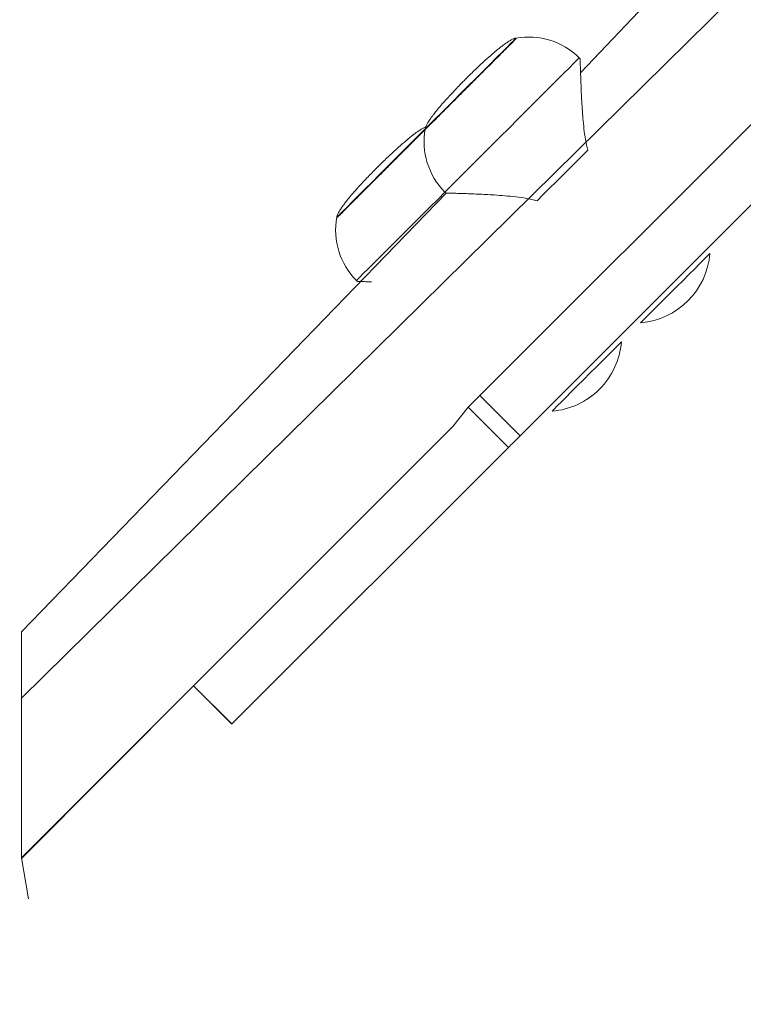
# Model space of a CAD drawing. Units: millimetres. Extents: x 18 to 1212, y -11 to 1276.
# Drawn here: x 642 to 657, y 485 to 506 of the extents above; entities that cross this region are included whole.
import ezdxf

# ---------------------------------------------------------------- set-up
doc = ezdxf.new("R2010")
doc.units = ezdxf.units.MM
doc.header["$PDSIZE"] = -1
doc.layers.add('strefa', color=1, linetype='Continuous')
doc.dimstyles.new('ISO-25', dxfattribs={"dimtxt": 2.5, "dimasz": 2.5, "dimexe": 1.25, "dimexo": 0.625, "dimtad": 1, "dimtxsty": 'Standard', "dimcen": 2.5, "dimadec": 0, "dimazin": 0, "dimtfac": 1, "dimtmove": 0, "dimatfit": 3, "dimfxl": 1, "dimarcsym": 0})

# ---------------------------------------------------------------- blocks, each defined once
blk = doc.blocks.new('*D3')
at = {"layer": 'Defpoints', "color": 0, "transparency": 16777216}
for p in [(586.305, 792.156), (980.237, 792.156), (586.305, -11.124)]:
    blk.add_point(p, dxfattribs=at)
at = {"layer": 'strefa', "color": 0, "lineweight": -2, "transparency": 16777216}
for p, q in [((591.305, 792.156), (990.237, 792.156)), ((980.237, 8.876), (980.237, 772.156)), ((591.305, -11.124), (990.237, -11.124))]:
    blk.add_line(p, q, dxfattribs=at)
at = {"layer": 'strefa', "color": 0, "transparency": 16777216}
for points in [[(983.57, 772.156), (976.904, 772.156), (980.237, 792.156)], [(976.904, 8.876), (983.57, 8.876), (980.237, -11.124)]]:
    blk.add_solid(points, dxfattribs=at)
at = {"layer": 'strefa', "color": 0, "transparency": 16777216, "insert": (965.237, 390.516), "char_height": 20, "attachment_point": 5, "rotation": 90}
blk.add_mtext('803', dxfattribs=at)
blk = doc.blocks.new('*D4')
at = {"layer": 'Defpoints', "color": 0, "transparency": 16777216}
for p in [(886.313, 901.549), (886.313, 570.887), (18.42, 267.594)]:
    blk.add_point(p, dxfattribs=at)
at = {"layer": 'strefa', "color": 0, "lineweight": -2, "transparency": 16777216}
for p, q in [((18.42, 272.594), (18.42, 911.549)), ((886.313, 575.887), (886.313, 911.549)), ((38.42, 901.549), (866.313, 901.549))]:
    blk.add_line(p, q, dxfattribs=at)
at = {"layer": 'strefa', "color": 0, "transparency": 16777216}
for points in [[(38.42, 904.882), (38.42, 898.215), (18.42, 901.549)], [(866.313, 898.215), (866.313, 904.882), (886.313, 901.549)]]:
    blk.add_solid(points, dxfattribs=at)
at = {"layer": 'strefa', "color": 0, "transparency": 16777216, "insert": (452.366, 916.549), "char_height": 20, "attachment_point": 5}
blk.add_mtext('868', dxfattribs=at)
blk = doc.blocks.new('*D5')
at = {"layer": 'Defpoints', "color": 0, "transparency": 16777216}
for p in [(716.273, 853.522), (716.273, 564.223, 0.714), (188.652, 268.492, 0.714)]:
    blk.add_point(p, dxfattribs=at)
at = {"layer": 'strefa', "color": 0, "lineweight": -2, "transparency": 16777216}
for p, q in [((188.652, 273.492), (188.652, 863.522)), ((716.273, 569.223), (716.273, 863.522)), ((208.652, 853.522), (696.273, 853.522))]:
    blk.add_line(p, q, dxfattribs=at)
at = {"layer": 'strefa', "color": 0, "transparency": 16777216}
for points in [[(208.652, 856.856), (208.652, 850.189), (188.652, 853.522)], [(696.273, 856.856), (696.273, 850.189), (716.273, 853.522)]]:
    blk.add_solid(points, dxfattribs=at)
at = {"layer": 'strefa', "color": 0, "transparency": 16777216, "insert": (452.463, 868.522), "char_height": 20, "attachment_point": 5}
blk.add_mtext('528', dxfattribs=at)
blk = doc.blocks.new('*D6')
at = {"layer": 'Defpoints', "color": 0, "transparency": 16777216}
for p in [(715.229, 571.321), (588.651, 143.131), (926.722, 143.131)]:
    blk.add_point(p, dxfattribs=at)
at = {"layer": 'strefa', "color": 0, "lineweight": -2, "transparency": 16777216}
for p, q in [((720.229, 571.321), (936.722, 571.321)), ((926.722, 551.321), (926.722, 163.131)), ((593.651, 143.131), (936.722, 143.131))]:
    blk.add_line(p, q, dxfattribs=at)
at = {"layer": 'strefa', "color": 0, "transparency": 16777216}
for points in [[(930.055, 551.321), (923.389, 551.321), (926.722, 571.321)], [(923.389, 163.131), (930.055, 163.131), (926.722, 143.131)]]:
    blk.add_solid(points, dxfattribs=at)
at = {"layer": 'strefa', "color": 0, "transparency": 16777216, "insert": (911.722, 357.226), "char_height": 20, "attachment_point": 5, "rotation": 90}
blk.add_mtext('428', dxfattribs=at)

msp = doc.modelspace()

# ---------------------------------------------------------------- linework, layer by layer
at = {"color": 0, "linetype": 'Continuous', "lineweight": 18}
for p, q in [((642.191, 491.272, 0.714), (711.228, 559.328, 0.714)), ((664.478, 515.531, 0.714), (653.961, 504.441, 0.714)), ((653.954, 504.735, 0.714), (653.932, 504.756, 0.714)), ((658.609, 504.415, 0.714), (651.839, 497.645, 0.714)), ((659.457, 503.567, 0.714), (652.687, 496.797, 0.714)), ((651.128, 501.909, 0.714), (642.191, 492.671, 0.714)), ((651.131, 501.955, 0.714), (651.106, 501.931, 0.714)), ((651.106, 501.931, 0.714), (651.128, 501.909, 0.714)), ((656.684, 500.638, 0.714), (656.684, 500.638, 0.714)), ((649.243, 500.068, 0.714), (649.265, 500.046, 0.714)), ((655.225, 499.179, 0.714), (655.225, 499.179, 0.714)), ((654.821, 498.775, 0.714), (654.821, 498.775, 0.714)), ((652.687, 496.797, 0.714), (651.839, 497.645, 0.714)), ((651.594, 497.399, 0.714), (651.273, 496.992, 0.714)), ((652.442, 496.552, 0.714), (651.594, 497.399, 0.714)), ((653.362, 497.316, 0.714), (653.362, 497.316, 0.714)), ((642.191, 487.909, 0.714), (651.273, 496.992, 0.714)), ((652.442, 496.552, 0.714), (646.618, 490.728, 0.714)), ((642.191, 492.671, 0.714), (642.191, 492.271, 0.714)), ((642.191, 492.271, 0.714), (642.191, 492.271, 0.714)), ((642.191, 491.272, 0.714), (642.191, 492.271, 0.714)), ((642.191, 487.892, 0.714), (645.812, 491.531, 0.714)), ((645.812, 491.531, 0.714), (646.616, 490.726, 0.714)), ((646.618, 490.728, 0.714), (645.812, 491.531, 0.714)), ((642.191, 489.274, 0.714), (642.191, 491.272, 0.714)), ((642.191, 491.272, 0.714), (642.191, 491.272, 0.714)), ((642.191, 488.275, 0.714), (642.191, 489.274, 0.714)), ((642.191, 489.274, 0.714), (642.191, 489.274, 0.714)), ((642.191, 488.275, 0.714), (642.191, 487.909, 0.714)), ((642.191, 488.275, 0.714), (642.191, 488.275, 0.714)), ((642.191, 487.892, 0.714), (642.191, 487.909, 0.714)), ((642.191, 487.909, 0.714), (642.34, 487.043, 0.714)), ((642.34, 487.043, 0.714), (642.34, 487.043, 0.714))]:
    msp.add_line(p, q, dxfattribs=at)
at = {"color": 0, "linetype": 'Continuous', "lineweight": 18, "elevation": 0.714, "flags": 128}
for points in [[(650.692, 503.263), (650.692, 503.263), (650.709, 503.28), (650.751, 503.322), (650.818, 503.388), (650.907, 503.478), (651.016, 503.587), (651.143, 503.713), (651.283, 503.854), (651.433, 504.004), (651.589, 504.16), (651.746, 504.317), (651.901, 504.472), (652.049, 504.62), (652.186, 504.756), (652.308, 504.878), (652.412, 504.982), (652.495, 505.066), (652.555, 505.125), (652.59, 505.161), (652.6, 505.17)], [(653.932, 504.756), (653.932, 504.756), (653.917, 504.741), (653.877, 504.701), (653.813, 504.637), (653.726, 504.55), (653.617, 504.441), (653.489, 504.313), (653.343, 504.167), (653.183, 504.007), (653.011, 503.835), (652.83, 503.654), (652.643, 503.468), (652.454, 503.279), (652.267, 503.091), (652.084, 502.908), (651.909, 502.733), (651.744, 502.569), (651.594, 502.418), (651.46, 502.284), (651.344, 502.169), (651.25, 502.075), (651.179, 502.003), (651.131, 501.955)], [(651.514, 504.283), (651.514, 504.283), (651.521, 504.291), (651.533, 504.302), (651.546, 504.316), (651.56, 504.329), (651.571, 504.341), (651.579, 504.349), (651.582, 504.351), (651.579, 504.349), (651.579, 504.349)], [(648.829, 501.4), (648.83, 501.4), (648.846, 501.417), (648.888, 501.459), (648.955, 501.526), (649.044, 501.615), (649.153, 501.724), (649.28, 501.851), (649.42, 501.991), (649.57, 502.141), (649.726, 502.297), (649.884, 502.454), (650.038, 502.609), (650.186, 502.757), (650.323, 502.894), (650.445, 503.016), (650.549, 503.12), (650.632, 503.203), (650.692, 503.263), (650.692, 503.263)], [(653.047, 501.748), (653.176, 501.877), (653.309, 502.009), (653.445, 502.145), (653.581, 502.281), (653.718, 502.418), (653.853, 502.553), (653.986, 502.686), (654.115, 502.815)], [(649.651, 502.421), (649.651, 502.421), (649.659, 502.428), (649.67, 502.44), (649.684, 502.453), (649.697, 502.467), (649.709, 502.478), (649.716, 502.486), (649.719, 502.489), (649.716, 502.486), (649.716, 502.486)], [(651.106, 501.931), (650.967, 501.791), (650.78, 501.605), (650.592, 501.416), (650.404, 501.229), (650.221, 501.045), (650.046, 500.87), (649.881, 500.706), (649.731, 500.555), (649.597, 500.421), (649.482, 500.306), (649.387, 500.212), (649.316, 500.14), (649.268, 500.093)], [(656.467, 500.421), (656.554, 500.508), (656.62, 500.574), (656.663, 500.617), (656.683, 500.637), (656.684, 500.638)], [(655.225, 499.179), (655.231, 499.185), (655.261, 499.215), (655.315, 499.269), (655.391, 499.345), (655.485, 499.439), (655.596, 499.55), (655.719, 499.673), (655.849, 499.804), (655.984, 499.938), (656.117, 500.071), (656.245, 500.199), (656.363, 500.317), (656.467, 500.421)], [(649.268, 500.093), (649.245, 500.07), (649.243, 500.068)], [(653.362, 497.316), (653.374, 497.329), (653.411, 497.365), (653.471, 497.425), (653.552, 497.507), (653.652, 497.606), (653.766, 497.72), (653.892, 497.846), (654.024, 497.978), (654.159, 498.113), (654.291, 498.245), (654.417, 498.371), (654.531, 498.485), (654.63, 498.585), (654.712, 498.666), (654.772, 498.726), (654.808, 498.763), (654.821, 498.775), (654.821, 498.775)], [(651.839, 497.645), (651.797, 497.602), (651.754, 497.56), (651.714, 497.519), (651.677, 497.483), (651.646, 497.451), (651.621, 497.426), (651.603, 497.409), (651.594, 497.399)], [(652.687, 496.797), (652.644, 496.754), (652.602, 496.712), (652.562, 496.672), (652.525, 496.635), (652.494, 496.604), (652.469, 496.579), (652.451, 496.561), (652.442, 496.552)], [(646.618, 490.728), (646.616, 490.726), (646.616, 490.726)]]:
    msp.add_lwpolyline(points, dxfattribs=at)
at = {"color": 0, "linetype": 'Continuous', "lineweight": 18}
for centre, radius, start, end in [((652.872, 503.697, 0.714), 1.499, 45, 100.4821), ((652.166, 502.99, 0.714), 1.499, 169.5179, 224.9995), ((650.303, 501.127, 0.714), 1.499, 169.5181, 225), ((655.091, 500.772, 0.714), 1.599, 274.8113, 355.1893), ((653.228, 498.909, 0.714), 1.599, 315, 355.1891), ((653.228, 498.909, 0.714), 1.599, 274.8115, 315.0005)]:
    msp.add_arc(centre, radius, start, end, dxfattribs=at)
for points, knots in [([(652.606, 505.164, 0.714), (652.606, 505.163, 0.714), (652.612, 505.17, 0.714), (652.59, 505.147, 0.714), (652.538, 505.095, 0.714), (652.447, 505.004, 0.714), (652.327, 504.884, 0.714), (652.18, 504.738, 0.714), (652.014, 504.571, 0.714), (651.833, 504.391, 0.714), (651.646, 504.204, 0.714), (651.459, 504.016, 0.714), (651.279, 503.837, 0.714), (651.114, 503.671, 0.714), (650.969, 503.527, 0.714), (650.851, 503.408, 0.714), (650.764, 503.321, 0.714), (650.709, 503.266, 0.714), (650.702, 503.26, 0.714), (650.699, 503.257, 0.714)], [0, 0, 0, 0, 0.0021317, 0.0646312, 0.1271331, 0.1896336, 0.252134, 0.3146333, 0.377134, 0.4396329, 0.5021321, 0.5646337, 0.6271339, 0.6896339, 0.7521315, 0.8146337, 0.8771327, 0.9396329, 1, 1, 1, 1]), ([(652.606, 505.164, 0.714), (652.603, 505.166, 0.714), (652.596, 505.17, 0.714), (652.577, 505.169, 0.714), (652.554, 505.161, 0.714), (652.518, 505.145, 0.714), (652.467, 505.116, 0.714), (652.406, 505.076, 0.714), (652.343, 505.031, 0.714), (652.286, 504.988, 0.714), (652.206, 504.925, 0.714), (652.092, 504.829, 0.714), (651.944, 504.698, 0.714), (651.764, 504.531, 0.714), (651.643, 504.412, 0.714), (651.579, 504.349, 0.714)], [0, 0, 0, 0, 0.028243, 0.054624, 0.080239, 0.105841, 0.157853, 0.209924, 0.258784, 0.320108, 0.380322, 0.486353, 0.628968, 0.804229, 1, 1, 1, 1]), ([(653.954, 504.735, 0.714), (653.952, 504.734, 0.714), (653.952, 504.742, 0.714), (653.953, 504.713, 0.714), (653.954, 504.649, 0.714), (653.957, 504.545, 0.714), (653.962, 504.393, 0.714), (653.97, 504.176, 0.714), (653.983, 503.866, 0.714), (654.009, 503.485, 0.714), (654.044, 503.115, 0.714), (654.097, 502.889, 0.714), (654.115, 502.815, 0.714)], [0, 0, 0, 0, 0.013242, 0.094921, 0.178994, 0.261017, 0.344816, 0.46653, 0.591716, 0.752856, 0.918611, 1, 1, 1, 1]), ([(651.514, 504.283, 0.714), (651.451, 504.219, 0.714), (651.332, 504.099, 0.714), (651.165, 503.919, 0.714), (651.034, 503.771, 0.714), (650.931, 503.648, 0.714), (650.871, 503.572, 0.714), (650.827, 503.512, 0.714), (650.787, 503.456, 0.714), (650.747, 503.396, 0.714), (650.718, 503.345, 0.714), (650.701, 503.309, 0.714), (650.694, 503.285, 0.714), (650.692, 503.267, 0.714), (650.697, 503.26, 0.714), (650.699, 503.256, 0.714)], [0, 0, 0, 0, 0.1957768, 0.3710421, 0.5136608, 0.6196949, 0.6984709, 0.7411994, 0.7900596, 0.8421314, 0.8941446, 0.9197479, 0.9453638, 0.971753, 1, 1, 1, 1]), ([(650.699, 503.257, 0.714), (650.733, 503.305, 0.714), (650.729, 503.308, 0.714), (650.714, 503.306, 0.714), (650.691, 503.299, 0.714), (650.655, 503.282, 0.714), (650.604, 503.253, 0.714), (650.544, 503.213, 0.714), (650.48, 503.168, 0.714), (650.423, 503.125, 0.714), (650.344, 503.062, 0.714), (650.23, 502.966, 0.714), (650.081, 502.835, 0.714), (649.901, 502.668, 0.714), (649.78, 502.549, 0.714), (649.716, 502.486, 0.714)], [0, 0, 0, 0, 0.007012, 0.033977, 0.060154, 0.086316, 0.139454, 0.192671, 0.242597, 0.305249, 0.36679, 0.475136, 0.620865, 0.799953, 1, 1, 1, 1]), ([(650.699, 503.256, 0.714), (650.687, 503.245, 0.714), (650.662, 503.22, 0.714), (650.583, 503.141, 0.714), (650.464, 503.022, 0.714), (650.318, 502.875, 0.714), (650.151, 502.709, 0.714), (649.971, 502.528, 0.714), (649.783, 502.341, 0.714), (649.596, 502.154, 0.714), (649.416, 501.974, 0.714), (649.251, 501.809, 0.714), (649.106, 501.664, 0.714), (648.988, 501.545, 0.714), (648.901, 501.458, 0.714), (648.846, 501.403, 0.714), (648.84, 501.397, 0.714), (648.837, 501.394, 0.714)], [0, 0, 0, 0, 0.034211, 0.103362, 0.172516, 0.241672, 0.310823, 0.37998, 0.449132, 0.518288, 0.587437, 0.656594, 0.725746, 0.794899, 0.864054, 0.933208, 1, 1, 1, 1]), ([(649.651, 502.421, 0.714), (649.588, 502.357, 0.714), (649.469, 502.236, 0.714), (649.302, 502.056, 0.714), (649.171, 501.908, 0.714), (649.068, 501.786, 0.714), (649.009, 501.709, 0.714), (648.964, 501.649, 0.714), (648.924, 501.594, 0.714), (648.884, 501.533, 0.714), (648.855, 501.482, 0.714), (648.839, 501.446, 0.714), (648.831, 501.423, 0.714), (648.829, 501.404, 0.714), (648.834, 501.397, 0.714), (648.836, 501.394, 0.714)], [0, 0, 0, 0, 0.195778, 0.371045, 0.513665, 0.619689, 0.698465, 0.741205, 0.790066, 0.842138, 0.894152, 0.919755, 0.945374, 0.971756, 1, 1, 1, 1]), ([(653.047, 501.748, 0.714), (652.972, 501.766, 0.714), (652.82, 501.802, 0.714), (652.513, 501.841, 0.714), (652.161, 501.87, 0.714), (651.785, 501.889, 0.714), (651.515, 501.899, 0.714), (651.328, 501.905, 0.714), (651.211, 501.908, 0.714), (651.138, 501.91, 0.714), (651.132, 501.91, 0.714), (651.128, 501.909, 0.714)], [0, 0, 0, 0, 0.082924, 0.165943, 0.337852, 0.484717, 0.636483, 0.729148, 0.824151, 0.916955, 1, 1, 1, 1]), ([(649.559, 500.039, 0.714), (649.529, 500.04, 0.714), (649.445, 500.043, 0.714), (649.35, 500.045, 0.714), (649.275, 500.047, 0.714), (649.269, 500.048, 0.714), (649.265, 500.046, 0.714)], [0, 0, 0, 0, 0.162107, 0.456, 0.743099, 1, 1, 1, 1])]:
    msp.add_open_spline(points, degree=3, knots=knots, dxfattribs=at)

# ---------------------------------------------------------------- dimensions: what is measured, and where the dimension line sits
at = {"layer": 'strefa', "color": 7}
for base, p1, p2, picture, middle in [((886.313, 901.549), (18.42, 267.594), (886.313, 570.887), '*D4', (452.366, 916.549)), ((716.273, 853.522), (188.652, 268.492, 0.714), (716.273, 564.223, 0.714), '*D5', (452.463, 868.522))]:
    dim = msp.add_linear_dim(base=base, p1=p1, p2=p2, dimstyle='ISO-25', override={"dimscale": 8, "dimdec": 0}, dxfattribs=at)
    dim.commit()
    dim.dimension.update_dxf_attribs({"geometry": picture, "text_midpoint": middle})
for base, p1, p2, picture, middle in [((980.237, 792.156), (586.305, -11.124, 0.714), (586.305, 792.156), '*D3', (965.237, 390.516)), ((926.722, 143.131), (715.229, 571.321), (588.651, 143.131, 0.714), '*D6', (911.722, 357.226))]:
    dim = msp.add_linear_dim(base=base, p1=p1, p2=p2, angle=90, dimstyle='ISO-25', override={"dimscale": 8, "dimdec": 0}, dxfattribs=at)
    dim.commit()
    dim.dimension.update_dxf_attribs({"geometry": picture, "text_midpoint": middle})

doc.saveas('drawing.dxf')
